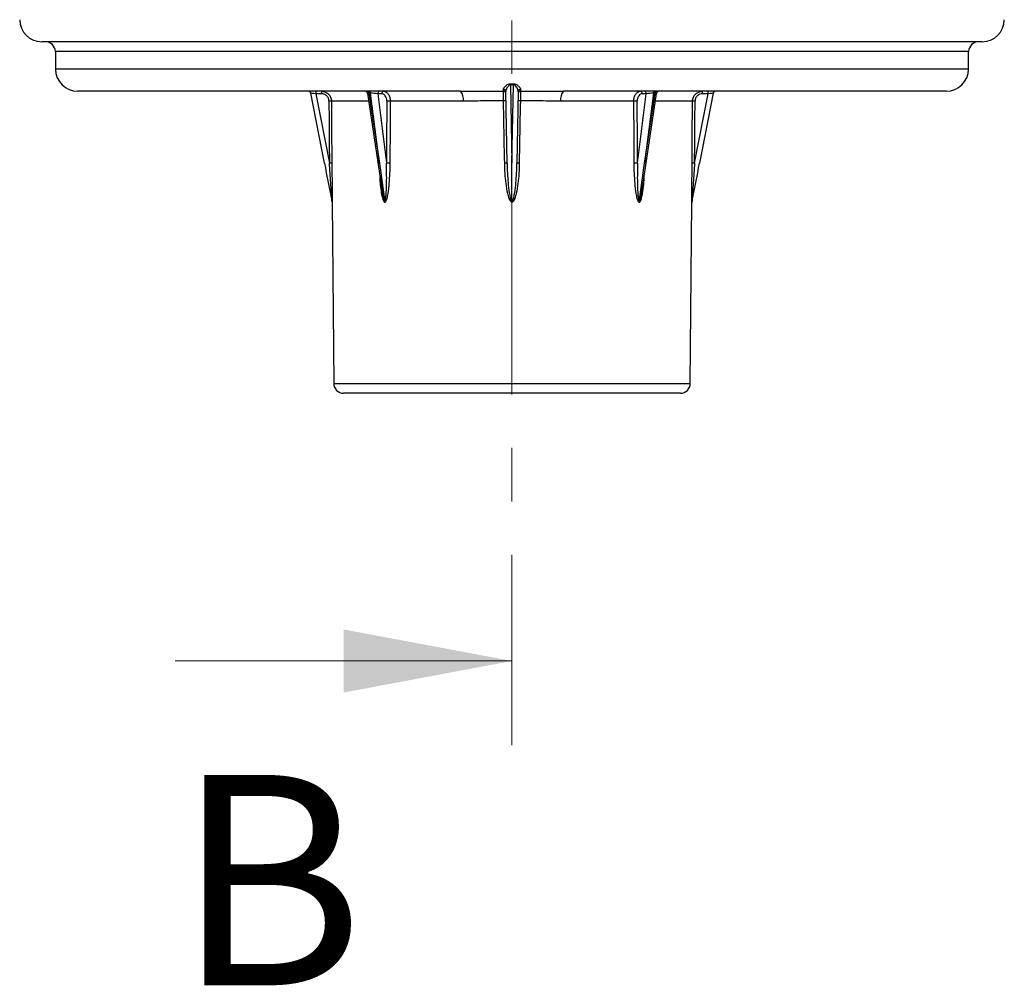
# Paper-space layout 'SACOPA' of a CAD drawing. Units: millimetres. Extents: x 20 to 210, y 5 to 292.
# Drawn here: x 56 to 80, y 141 to 163 of the extents above; entities that cross this region are included whole.
import ezdxf

# ---------------------------------------------------------------- set-up
doc = ezdxf.new("R2010")
doc.units = ezdxf.units.MM
doc.linetypes.add('CENTER', pattern=[10.16, 6.35, -1.27, 1.27, -1.27])
doc.styles.add('SLDTEXTSTYLE0', font='TXT', dxfattribs={"width": 0.75})

psp = doc.layouts.new('SACOPA')

# ---------------------------------------------------------------- linework, layer by layer
at = {"color": 7, "linetype": 'CENTER', "lineweight": 18}
psp.add_line((67.99159551, 221.85696143), (67.99159551, 146.2142765), dxfattribs=at)
at = {"color": 7, "linetype": 'Continuous', "lineweight": 25}
for p, q in [((79.16024353, 162.93196294), (56.82294749, 162.93196294)), ((57.1406898, 162.69872213), (57.14434145, 162.28028419)), ((78.83884957, 162.28028419), (78.84250123, 162.69872213)), ((67.95916972, 161.90674472), (67.99159551, 160.04907205)), ((67.99159551, 160.04907205), (68.02402131, 161.90674472)), ((68.02402131, 161.90674472), (68.02388842, 161.93445901)), ((66.7671562, 161.75549235), (57.67373306, 161.75549235)), ((63.53406301, 160.04907205), (63.21162091, 161.70789288)), ((63.33305301, 161.75549235), (63.33305301, 161.69769544)), ((63.46505715, 161.69769544), (63.33305301, 161.69769544)), ((63.33305301, 161.69769544), (63.65331206, 160.05010546)), ((63.46505715, 161.75549235), (63.46505715, 161.69769544)), ((64.55760845, 161.7053828), (64.90522241, 159.38471099)), ((64.63211721, 161.70789288), (64.5911689, 161.70789288)), ((64.5911689, 161.70789288), (64.83964405, 160.04907205)), ((64.83964405, 160.04907205), (64.63211721, 161.70789288)), ((64.89412247, 161.69769544), (64.80078144, 161.69769544)), ((64.80078144, 161.69769544), (65.00690325, 160.05010546)), ((67.87430433, 160.05010546), (67.84469424, 161.74646632)), ((68.13849679, 161.74646632), (68.1088867, 160.05010546)), ((78.30945797, 161.75549235), (69.21603483, 161.75549235)), ((70.97628777, 160.05010546), (71.18240958, 161.69769544)), ((71.08190611, 159.41099769), (71.42558258, 161.7053828)), ((71.18240958, 161.69769544), (71.08906855, 161.69769544)), ((71.35107382, 161.70789288), (71.14354697, 160.04907205)), ((71.14354697, 160.04907205), (71.39202212, 161.70789288)), ((71.39202212, 161.70789288), (71.35107382, 161.70789288)), ((72.32987897, 160.05010546), (72.65013802, 161.69769544)), ((72.77157012, 161.70789288), (72.44912801, 160.04907205)), ((72.51813387, 161.69769544), (72.51813387, 161.75549235)), ((72.65013802, 161.69769544), (72.51813387, 161.69769544)), ((72.65013802, 161.69769544), (72.65013802, 161.75549235)), ((66.8307363, 161.52225154), (65.09798303, 161.52225154)), ((70.88520799, 161.52225154), (69.15245472, 161.52225154)), ((67.99159551, 159.12360624), (67.99159551, 160.04907205)), ((71.06258403, 159.31544105), (71.0762705, 159.41181035)), ((63.71677897, 159.10784343), (63.75426593, 154.81226258)), ((72.22892509, 154.81226258), (72.26641206, 159.10784343)), ((71.99363993, 154.57902176), (63.98955109, 154.57902176))]:
    psp.add_line(p, q, dxfattribs=at)
at = {"color": 8, "linetype": 'Continuous', "lineweight": 25}
for p, q in [((78.84250123, 162.69872213), (57.1406898, 162.69872213)), ((78.83884957, 162.28028419), (57.14434145, 162.28028419)), ((64.58503972, 161.52225154), (63.70032435, 161.52225154)), ((72.28286668, 161.52225154), (71.39815131, 161.52225154)), ((63.75426593, 154.81226258), (72.22892509, 154.81226258))]:
    psp.add_line(p, q, dxfattribs=at)
at = {"color": 7, "linetype": 'Continuous', "lineweight": 18}
psp.add_line((59.99159551, 148.2142765), (67.99159551, 148.2142765), dxfattribs=at)
at = {"color": 7, "linetype": 'Continuous', "lineweight": 25, "flags": 128}
for points in [[(67.95916972, 161.90674472), (67.95918712, 161.91055296), (67.95920445, 161.91429489), (67.95922163, 161.91795399), (67.95923857, 161.92151414), (67.95925522, 161.92495962), (67.95927148, 161.92827524), (67.9592873, 161.93144636), (67.9593026, 161.93445901)], [(63.70032435, 161.52225154), (63.70125842, 161.40462563), (63.70500386, 160.93412209), (63.71208494, 160.04959217)], [(65.09798303, 161.52225154), (65.09721087, 161.40462563), (65.0941288, 160.93412209), (65.08836313, 160.04959217)], [(67.81787555, 160.04959217), (67.81584963, 160.16721799), (67.80774581, 160.63772135), (67.79241268, 161.52792268)], [(68.19077835, 161.52792268), (68.18875228, 161.41029677), (68.18064812, 160.93979323), (68.16531547, 160.04959217)], [(70.89482789, 160.04959217), (70.89406332, 160.16721799), (70.89099842, 160.63772135), (70.88520799, 161.52225154)], [(72.27110608, 160.04959217), (72.27205073, 160.16721799), (72.27582013, 160.63772135), (72.28286668, 161.52225154)]]:
    psp.add_lwpolyline(points, dxfattribs=at)
at = {"color": 7, "linetype": 'Continuous', "lineweight": 25}
for centre, radius, start, end in [((56.82294749, 163.46137471), 0.52941176, 180.5, 270), ((79.16024353, 163.46137471), 0.52941176, 270, 359.5), ((56.90540464, 162.69666882), 0.23529412, 0.5, 90), ((79.07778639, 162.69666882), 0.23529412, 90, 179.5), ((57.67373306, 162.28490412), 0.52941176, 180.5, 270), ((78.30945797, 162.28490412), 0.52941176, 270, 359.5), ((63.15387813, 161.69666882), 0.05882353, 11, 90), ((64.49943393, 161.69666882), 0.05882353, 7.30691669, 90), ((64.54255618, 161.70750505), 0.04861427, 0.457093627, 80.78817315), ((64.58350449, 161.70750505), 0.04861427, 0.457093627, 80.78817315), ((64.8525249, 161.70432406), 0.05216631, 101.225508704, 187.300149755), ((64.94586592, 161.70432406), 0.05216631, 101.225508704, 187.300149755), ((66.56773155, 161.57584415), 0.26840951, 348.482494681, 42.013555392), ((67.78839146, 161.74301513), 0.05640845, 3.507670196, 92.087388752), ((67.78688633, 161.70083311), 0.0585959, 1.208971949, 90.088465206), ((68.19630469, 161.70083311), 0.0585959, 89.911534794, 178.791028051), ((68.19479956, 161.74301513), 0.05640845, 87.912611248, 176.492329804), ((69.41545947, 161.57584415), 0.26840951, 137.986444608, 191.517505319), ((71.0373251, 161.70432406), 0.05216631, 352.699850245, 78.774491296), ((71.13066613, 161.70432406), 0.05216631, 352.699850245, 78.774491296), ((71.39968654, 161.70750505), 0.04861427, 99.21182685, 179.542906373), ((71.44063484, 161.70750505), 0.04861427, 99.21182685, 179.542906373), ((71.48375709, 161.69666882), 0.05882353, 90, 172.430290596), ((72.82931289, 161.69666882), 0.05882353, 90, 169), ((63.66277151, 160.58681899), 0.93618602, 87.701101397, 91.297899311), ((65.04003673, 158.77879036), 2.74407307, 88.790001091, 90.485724386), ((67.83638313, 159.78784249), 1.74063564, 89.601151676, 91.447511108), ((68.1468079, 159.78784249), 1.74063565, 88.552488892, 90.398848324), ((70.94315429, 158.77879036), 2.74407307, 89.514275614, 91.209998909), ((72.32041952, 160.58681899), 0.93618602, 88.702100689, 92.298898603), ((63.67462924, 159.12589423), 0.92445704, 87.677943976, 91.321308705), ((65.03043267, 157.32008234), 2.73012451, 88.784150696, 90.493806423), ((67.8618534, 158.31687377), 1.73327641, 89.588414257, 91.453902859), ((68.12133763, 158.31687377), 1.73327641, 88.546097141, 90.411585743), ((70.95275835, 157.32008234), 2.73012451, 89.506193577, 91.215849304), ((72.30856178, 159.12589423), 0.92445704, 88.678691295, 92.322056024), ((63.98955109, 154.81431588), 0.23529412, 180.5, 270), ((71.99363993, 154.81431588), 0.23529412, 270, 359.5)]:
    psp.add_arc(centre, radius, start, end, dxfattribs=at)
for centre, major_axis, ratio, start_param, end_param in [((63.33365167, 161.69666882), (0.12203088, -0.01122631), 0.0078947236, 1.5764284289, 3.1438946734), ((64.71799038, 161.69666882), (0.11948135, -0.00741646), 0.0709950584, 0.8096808959, 2.3771471404), ((71.26520064, 161.69666882), (0.11948135, 0.00741646), 0.0709950584, 0.7644455132, 2.3319117577), ((72.64953936, 161.69666882), (0.12203088, 0.01122631), 0.0078947236, 6.2808832874, 7.8483495318), ((67.99159551, 312.40747422), (0, 324.91766656), 0.0151169134, 2.0537288133, 2.0588534022), ((69.95501817, 312.40747422), (4.01078526, 324.91766373), 0.0106876436, 2.0538607417, 2.0589853305), ((66.02817286, 312.40747422), (-4.01078526, 324.91766373), 0.0106876436, 4.2241999766, 4.2293245655), ((67.99159551, 312.40747422), (0, 324.91766656), 0.0151169134, 4.224331905, 4.2294564938), ((63.64954856, 160.07152017), (-1.31031471, 6.7409848), 0.0171318516, 1.5707963268, 1.7085525646), ((64.92130467, 160.07152017), (-0.92639771, 6.74101249), 0.0123386289, 1.5724307489, 1.7101869867), ((71.06188635, 160.07152017), (0.92639771, 6.74101249), 0.0123386289, 4.5729983205, 4.7107545583), ((72.33364246, 160.07152017), (1.31031471, 6.7409848), 0.0171318516, 4.5746327426, 4.7123889804)]:
    psp.add_ellipse(centre, major_axis=major_axis, ratio=ratio, start_param=start_param, end_param=end_param, dxfattribs=at)
at = {"color": 8, "linetype": 'Continuous', "lineweight": 25}
for centre, major_axis, start_param, end_param in [((64.67787328, 161.69666882), (0.12026849, -0.00880733), 2.3801998336, 3.1542199665), ((71.30531774, 161.69666882), (0.12026849, 0.00880733), 6.2707623846, 7.0445781272)]:
    psp.add_ellipse(centre, major_axis=major_axis, ratio=0.0584336843, start_param=start_param, end_param=end_param, dxfattribs=at)
at = {"color": 7, "linetype": 'Continuous', "lineweight": 25}
for points, knots in [([(67.78633686, 161.79938615), (67.78618361, 161.80996987), (67.79079385, 161.82194905), (67.8072032, 161.84831265), (67.81866757, 161.86214114), (67.84779501, 161.8898481), (67.86518859, 161.90360465), (67.89681998, 161.92053932), (67.90822941, 161.92546749), (67.93289279, 161.93251381), (67.94598221, 161.93451168), (67.9593026, 161.93445901)], [0, 0, 0, 0, 0.25, 0.25, 0.5, 0.5, 0.75, 0.75, 0.875, 0.875, 1, 1, 1, 1]), ([(67.95916972, 161.90674472), (67.94788674, 161.9069136), (67.93710606, 161.90314289), (67.91892177, 161.89239387), (67.91131917, 161.88566133), (67.89085734, 161.86425709), (67.88052547, 161.84861939), (67.86332641, 161.81776512), (67.85662897, 161.80245859), (67.84717316, 161.77306297), (67.84447156, 161.75922342), (67.84469424, 161.74646632)], [0, 0, 0, 0, 0.125, 0.125, 0.25, 0.25, 0.5, 0.5, 0.75, 0.75, 1, 1, 1, 1]), ([(68.02388842, 161.93445901), (68.03724007, 161.93451181), (68.05033658, 161.93250576), (68.07498706, 161.92545731), (68.08641063, 161.92052209), (68.10752352, 161.90921083), (68.11704947, 161.90294235), (68.13464374, 161.88979637), (68.14274048, 161.88286357), (68.1644724, 161.86218619), (68.17594564, 161.84836987), (68.19238613, 161.82197731), (68.19700761, 161.80998339), (68.19685417, 161.79938615)], [0, 0, 0, 0, 0.125, 0.125, 0.25, 0.25, 0.375, 0.375, 0.5, 0.5, 0.75, 0.75, 1, 1, 1, 1]), ([(68.13849679, 161.74646632), (68.13871956, 161.75922905), (68.13601569, 161.7730735), (68.12655499, 161.8024768), (68.11985484, 161.81777818), (68.10270863, 161.84854659), (68.09231045, 161.8642686), (68.07195555, 161.88558014), (68.064239, 161.89240174), (68.04622977, 161.90306725), (68.03534805, 161.90691425), (68.02402131, 161.90674472)], [0, 0, 0, 0, 0.25, 0.25, 0.5, 0.5, 0.75, 0.75, 0.875, 0.875, 1, 1, 1, 1]), ([(63.46505715, 161.75549235), (63.48050831, 161.75549235), (63.49570284, 161.75398671), (63.52559954, 161.7480867), (63.54045393, 161.74362259), (63.56881474, 161.73195489), (63.58227041, 161.72481404), (63.60774749, 161.70794565), (63.61982916, 161.69811961), (63.64151486, 161.67664147), (63.65125596, 161.66492248), (63.6684896, 161.63948457), (63.6758573, 161.62589586), (63.69364602, 161.58380503), (63.70007305, 161.55315267), (63.70032435, 161.52225154)], [0, 0, 0, 0, 0.125, 0.125, 0.25, 0.25, 0.375, 0.375, 0.5, 0.5, 0.625, 0.625, 0.75, 0.75, 1, 1, 1, 1]), ([(63.64156626, 161.52276482), (63.64138254, 161.54594288), (63.63656323, 161.56893585), (63.6187686, 161.61103187), (63.60558415, 161.63051565), (63.58117547, 161.65467764), (63.57210974, 161.66204639), (63.55299364, 161.67469527), (63.54289779, 161.68004947), (63.52161943, 161.68879738), (63.51047534, 161.69214396), (63.48804667, 161.69656687), (63.47664798, 161.69769544), (63.46505715, 161.69769544)], [0, 0, 0, 0, 0.25, 0.25, 0.5, 0.5, 0.625, 0.625, 0.75, 0.75, 0.875, 0.875, 1, 1, 1, 1]), ([(65.01677416, 161.52276482), (65.01693032, 161.54594288), (65.01380635, 161.56893585), (65.00174322, 161.61103187), (64.99266089, 161.63051565), (64.97569957, 161.65467764), (64.96938008, 161.66204639), (64.95601907, 161.67469527), (64.94894632, 161.68004947), (64.93400821, 161.68879738), (64.92616946, 161.69214396), (64.91036459, 161.69656687), (64.90231842, 161.69769544), (64.89412247, 161.69769544)], [0, 0, 0, 0, 0.25, 0.25, 0.5, 0.5, 0.625, 0.625, 0.75, 0.75, 0.875, 0.875, 1, 1, 1, 1]), ([(64.93571065, 161.75549235), (64.94651284, 161.75549235), (64.95712073, 161.75398671), (64.97796398, 161.7480867), (64.98830508, 161.74362259), (65.00801852, 161.73195489), (65.01735599, 161.72481404), (65.03500388, 161.70794565), (65.0433555, 161.69811961), (65.05831021, 161.67664147), (65.06500847, 161.66492248), (65.07681548, 161.63948457), (65.0818382, 161.62589586), (65.09388024, 161.58380503), (65.09808983, 161.55315267), (65.09798303, 161.52225154)], [0, 0, 0, 0, 0.125, 0.125, 0.25, 0.25, 0.375, 0.375, 0.5, 0.5, 0.625, 0.625, 0.75, 0.75, 1, 1, 1, 1]), ([(66.7671562, 161.75549235), (66.93486361, 161.75549235), (67.1037042, 161.75641308), (67.35864745, 161.75774706), (67.44390939, 161.75819223), (67.6149977, 161.75893935), (67.70097806, 161.75924148), (67.78679586, 161.75942894)], [0, 0, 0, 0, 0.5, 0.5, 0.75, 0.75, 1, 1, 1, 1]), ([(67.79241268, 161.52792268), (67.79201793, 161.5564156), (67.79157132, 161.58420246), (67.79083963, 161.62392813), (67.79059099, 161.6365364), (67.7900849, 161.66052344), (67.78982493, 161.672003), (67.78930944, 161.69311757), (67.78905531, 161.70271497), (67.78855479, 161.7200242), (67.78830604, 161.72779404), (67.78759716, 161.7474298), (67.78716519, 161.75596039), (67.78679586, 161.75942894)], [0, 0, 0, 0, 0.25, 0.25, 0.375, 0.375, 0.5, 0.5, 0.625, 0.625, 0.75, 0.75, 1, 1, 1, 1]), ([(68.19639517, 161.75942894), (68.19602583, 161.7559603), (68.19559781, 161.74753273), (68.19488493, 161.72779588), (68.19464091, 161.72017499), (68.19414108, 161.70291134), (68.19388275, 161.69316303), (68.19336718, 161.67204996), (68.1931115, 161.66076705), (68.19260483, 161.63677472), (68.19235139, 161.62392511), (68.19162362, 161.58442127), (68.19117311, 161.55641639), (68.19077835, 161.52792268)], [0, 0, 0, 0, 0.25, 0.25, 0.375, 0.375, 0.5, 0.5, 0.625, 0.625, 0.75, 0.75, 1, 1, 1, 1]), ([(68.19639517, 161.75942894), (68.36774044, 161.75905466), (68.53838401, 161.75819791), (68.8782695, 161.75641942), (69.0475115, 161.75549235), (69.21603483, 161.75549235)], [0, 0, 0, 0, 0.5, 0.5, 1, 1, 1, 1]), ([(70.88520799, 161.52225154), (70.8851546, 161.5377018), (70.88615554, 161.55288293), (70.89018013, 161.58272886), (70.89325235, 161.59754584), (70.90131567, 161.62580174), (70.90626392, 161.63919426), (70.91797497, 161.66452373), (70.92480458, 161.67651636), (70.94721873, 161.70875444), (70.96531995, 161.72609404), (71.00447035, 161.74932453), (71.02587635, 161.75549235), (71.04748037, 161.75549235)], [0, 0, 0, 0, 0.125, 0.125, 0.25, 0.25, 0.375, 0.375, 0.5, 0.5, 0.75, 0.75, 1, 1, 1, 1]), ([(71.08906855, 161.69769544), (71.07267688, 161.69769544), (71.05644528, 161.69307236), (71.02677892, 161.67565528), (71.01307385, 161.66265331), (70.99612635, 161.63847588), (70.990967, 161.62948116), (70.98213112, 161.61048265), (70.97840402, 161.60043727), (70.9723461, 161.57924268), (70.97004772, 161.56812813), (70.96706236, 161.54574077), (70.96633878, 161.53435362), (70.96641687, 161.52276482)], [0, 0, 0, 0, 0.25, 0.25, 0.5, 0.5, 0.625, 0.625, 0.75, 0.75, 0.875, 0.875, 1, 1, 1, 1]), ([(72.28286668, 161.52225154), (72.28299232, 161.5377018), (72.28462371, 161.55288293), (72.29077533, 161.58272886), (72.29536708, 161.59754584), (72.30727931, 161.62580174), (72.31453784, 161.63919426), (72.33163272, 161.66452373), (72.34156541, 161.67651636), (72.37406861, 161.70875444), (72.40020146, 161.72609404), (72.45652613, 161.74932453), (72.48723207, 161.75549235), (72.51813387, 161.75549235)], [0, 0, 0, 0, 0.125, 0.125, 0.25, 0.25, 0.375, 0.375, 0.5, 0.5, 0.75, 0.75, 1, 1, 1, 1]), ([(72.51813387, 161.69769544), (72.49495254, 161.69769544), (72.4719169, 161.69307236), (72.42965832, 161.67565528), (72.41004947, 161.66265331), (72.38566006, 161.63847588), (72.37820664, 161.62948116), (72.36537919, 161.61048265), (72.35993294, 161.60043727), (72.3509958, 161.57924268), (72.34755139, 161.56812813), (72.34293868, 161.54574077), (72.34171663, 161.53435362), (72.34162477, 161.52276482)], [0, 0, 0, 0, 0.25, 0.25, 0.5, 0.5, 0.625, 0.625, 0.75, 0.75, 0.875, 0.875, 1, 1, 1, 1]), ([(67.79241268, 161.52792268), (67.71108586, 161.52764687), (67.62955763, 161.5272066), (67.46770329, 161.52612532), (67.38716522, 161.52548383), (67.1467087, 161.52356697), (66.98794449, 161.52225154), (66.8307363, 161.52225154)], [0, 0, 0, 0, 0.25, 0.25, 0.5, 0.5, 1, 1, 1, 1]), ([(69.15245472, 161.52225154), (68.99413014, 161.52225154), (68.83481018, 161.52358023), (68.51424235, 161.52613586), (68.35299428, 161.52737254), (68.19077835, 161.52792268)], [0, 0, 0, 0, 0.5, 0.5, 1, 1, 1, 1]), ([(63.71509072, 159.12360624), (63.71458607, 159.13098473), (63.71400317, 159.13974962), (63.71282026, 159.15760971), (63.71221749, 159.16676483), (63.71039258, 159.19454018), (63.709153, 159.21348488), (63.70540433, 159.27079299), (63.70288712, 159.30930286), (63.69529179, 159.42518708), (63.69016913, 159.50294616), (63.67463336, 159.73687801), (63.66406953, 159.89347756), (63.65331206, 160.05010546)], [0, 0, 0, 0, 0.03125, 0.03125, 0.0625, 0.0625, 0.125, 0.125, 0.25, 0.25, 0.5, 0.5, 1, 1, 1, 1]), ([(63.71208494, 160.04959217), (63.71273635, 159.96852011), (63.71331261, 159.88755113), (63.71432252, 159.72584631), (63.71475638, 159.64498712), (63.71549131, 159.48433321), (63.71579108, 159.40448454), (63.71617074, 159.28639607), (63.7162857, 159.24712402), (63.71645574, 159.18983442), (63.71651152, 159.17113331), (63.71660167, 159.14454435), (63.71663317, 159.13583384), (63.716701, 159.1199594), (63.71673778, 159.11256346), (63.71677897, 159.10784343)], [0, 0, 0, 0, 0.25, 0.25, 0.5, 0.5, 0.75, 0.75, 0.875, 0.875, 0.9375, 0.9375, 0.96875, 0.96875, 1, 1, 1, 1]), ([(64.96764998, 159.12360624), (64.97203694, 159.13098473), (64.97493812, 159.13974962), (64.98006616, 159.15760971), (64.98214359, 159.16676483), (64.98770494, 159.19454018), (64.99050469, 159.21348488), (64.99776124, 159.27079299), (65.00098437, 159.30930286), (65.00874954, 159.42518708), (65.01122858, 159.50294616), (65.01505867, 159.73687801), (65.01257674, 159.89347756), (65.00690325, 160.05010546)], [0, 0, 0, 0, 0.03125, 0.03125, 0.0625, 0.0625, 0.125, 0.125, 0.25, 0.25, 0.5, 0.5, 1, 1, 1, 1]), ([(65.08836313, 160.04959217), (65.08783639, 159.96852011), (65.08597676, 159.88755113), (65.07926464, 159.72584631), (65.07442877, 159.64498712), (65.06064908, 159.48433321), (65.05192241, 159.40448454), (65.03248464, 159.28639607), (65.02498272, 159.24712402), (65.00988199, 159.18983442), (65.00426615, 159.17113331), (64.99369547, 159.14454435), (64.98976696, 159.13583384), (64.98061552, 159.1199594), (64.97536216, 159.11256346), (64.96884374, 159.10784343)], [0, 0, 0, 0, 0.25, 0.25, 0.5, 0.5, 0.75, 0.75, 0.875, 0.875, 0.9375, 0.9375, 0.96875, 0.96875, 1, 1, 1, 1]), ([(67.99159551, 159.10784343), (67.98242016, 159.1125205), (67.97499637, 159.11984048), (67.96208194, 159.13552819), (67.95651224, 159.14415877), (67.9414275, 159.17071604), (67.9333601, 159.1895454), (67.91192186, 159.24647538), (67.90121216, 159.28552972), (67.87319728, 159.4039571), (67.86050626, 159.48412126), (67.84026362, 159.64487159), (67.83299037, 159.72571568), (67.82247974, 159.88750125), (67.81927223, 159.96849994), (67.81787555, 160.04959217)], [0, 0, 0, 0, 0.03125, 0.03125, 0.0625, 0.0625, 0.125, 0.125, 0.25, 0.25, 0.5, 0.5, 0.75, 0.75, 1, 1, 1, 1]), ([(67.87430433, 160.05010546), (67.87703846, 159.89346705), (67.88409257, 159.73685487), (67.905051, 159.50288248), (67.91368707, 159.42503155), (67.93231468, 159.30893327), (67.93940688, 159.27042293), (67.95336869, 159.213371), (67.95857162, 159.1944126), (67.96828542, 159.16660421), (67.97183851, 159.15743883), (67.98025214, 159.13965871), (67.98493742, 159.130929), (67.99159551, 159.12360624)], [0, 0, 0, 0, 0.5, 0.5, 0.75, 0.75, 0.875, 0.875, 0.9375, 0.9375, 0.96875, 0.96875, 1, 1, 1, 1]), ([(67.99159551, 159.12360624), (67.99830428, 159.13098473), (68.00299005, 159.13974962), (68.01142511, 159.15760971), (68.01496581, 159.16676483), (68.02465565, 159.19454018), (68.02985468, 159.21348488), (68.04386567, 159.27079299), (68.05094106, 159.30930286), (68.06951801, 159.42518708), (68.07814655, 159.50294616), (68.09909889, 159.73687801), (68.10615275, 159.89347756), (68.1088867, 160.05010546)], [0, 0, 0, 0, 0.03125, 0.03125, 0.0625, 0.0625, 0.125, 0.125, 0.25, 0.25, 0.5, 0.5, 1, 1, 1, 1]), ([(68.16531547, 160.04959217), (68.16391914, 159.96852011), (68.16071297, 159.88755113), (68.15021069, 159.72584631), (68.14293788, 159.64498712), (68.12271552, 159.48433321), (68.11007438, 159.40448454), (68.08220556, 159.28639607), (68.07148128, 159.24712402), (68.04995558, 159.18983442), (68.0419578, 159.17113331), (68.02691846, 159.14454435), (68.02133121, 159.13583384), (68.00832127, 159.1199594), (68.00085514, 159.11256346), (67.99159551, 159.10784343)], [0, 0, 0, 0, 0.25, 0.25, 0.5, 0.5, 0.75, 0.75, 0.875, 0.875, 0.9375, 0.9375, 0.96875, 0.96875, 1, 1, 1, 1]), ([(71.01434728, 159.10784343), (71.00788818, 159.1125205), (71.0026646, 159.11984048), (70.99358028, 159.13552819), (70.98966405, 159.14415877), (70.97906134, 159.17071604), (70.97339656, 159.1895454), (70.95835695, 159.24647538), (70.9508648, 159.28552972), (70.93132425, 159.4039571), (70.92256307, 159.48412126), (70.90876922, 159.64487159), (70.90393294, 159.72571568), (70.8972152, 159.88750125), (70.89535477, 159.96849994), (70.89482789, 160.04959217)], [0, 0, 0, 0, 0.03125, 0.03125, 0.0625, 0.0625, 0.125, 0.125, 0.25, 0.25, 0.5, 0.5, 0.75, 0.75, 1, 1, 1, 1]), ([(70.97628777, 160.05010546), (70.9706139, 159.89346705), (70.96813155, 159.73685487), (70.97196408, 159.50288248), (70.97444417, 159.42503155), (70.98223531, 159.30893327), (70.98547032, 159.27042293), (70.99270394, 159.213371), (70.99550581, 159.1944126), (71.00108254, 159.16660421), (71.00316822, 159.15743883), (71.0082848, 159.13965871), (71.01118721, 159.130929), (71.01554105, 159.12360624)], [0, 0, 0, 0, 0.5, 0.5, 0.75, 0.75, 0.875, 0.875, 0.9375, 0.9375, 0.96875, 0.96875, 1, 1, 1, 1]), ([(72.26641206, 159.10784343), (72.26645287, 159.1125205), (72.2664894, 159.11984048), (72.26655666, 159.13552819), (72.26658798, 159.14415877), (72.26667821, 159.17071604), (72.26673441, 159.1895454), (72.26690343, 159.24647538), (72.26701763, 159.28552972), (72.267398, 159.4039571), (72.26769884, 159.48412126), (72.26843403, 159.64487159), (72.26886774, 159.72571568), (72.26987805, 159.88750125), (72.27045451, 159.96849994), (72.27110608, 160.04959217)], [0, 0, 0, 0, 0.03125, 0.03125, 0.0625, 0.0625, 0.125, 0.125, 0.25, 0.25, 0.5, 0.5, 0.75, 0.75, 1, 1, 1, 1]), ([(72.32987897, 160.05010546), (72.31912078, 159.89346705), (72.30855609, 159.73685487), (72.29301768, 159.50288248), (72.28788898, 159.42503155), (72.28027971, 159.30893327), (72.2777625, 159.27042293), (72.27403057, 159.213371), (72.27279009, 159.1944126), (72.27096297, 159.16660421), (72.27035949, 159.15743883), (72.26918179, 159.13965871), (72.26860115, 159.130929), (72.2681003, 159.12360624)], [0, 0, 0, 0, 0.5, 0.5, 0.75, 0.75, 0.875, 0.875, 0.9375, 0.9375, 0.96875, 0.96875, 1, 1, 1, 1])]:
    psp.add_open_spline(points, degree=3, knots=knots, dxfattribs=at)
for points in [[(68.02402131, 161.90674472), (68.00240433, 161.90665013), (67.9807867, 161.90665013), (67.95916972, 161.90674472)], [(67.9593026, 161.93445901), (67.98083104, 161.93437387), (68.00235999, 161.93437387), (68.02388842, 161.93445901)], [(67.78679586, 161.75942894), (67.78678573, 161.76563677), (67.7866313, 161.779051), (67.78633686, 161.79938615)], [(68.19685417, 161.79938615), (68.19655973, 161.77905099), (68.1964053, 161.76563678), (68.19639517, 161.75942894)], [(63.71509072, 159.12360624), (63.71611513, 159.11840216), (63.71673284, 159.11312848), (63.71677897, 159.10784343)], [(64.96764998, 159.12360624), (64.96837434, 159.11840216), (64.96881113, 159.11312848), (64.96884374, 159.10784343)], [(67.99159551, 159.12360624), (67.99159551, 159.11840216), (67.99159551, 159.11312848), (67.99159551, 159.10784343)], [(71.01554105, 159.12360624), (71.01481669, 159.11840216), (71.01437989, 159.11312848), (71.01434728, 159.10784343)], [(72.2681003, 159.12360624), (72.2670759, 159.11840216), (72.26645818, 159.11312848), (72.26641206, 159.10784343)]]:
    psp.add_open_spline(points, degree=3, dxfattribs=at)
at = {"color": 8, "linetype": 'Continuous', "lineweight": 25}
for points, knots in [([(64.96884374, 159.10784343), (64.96587797, 159.11050596), (64.95678781, 159.11866665), (64.94381065, 159.14294511), (64.91624107, 159.21713882), (64.88264767, 159.40473249), (64.86196575, 159.58278351), (64.85702627, 159.70392304), (64.85688366, 159.70742063)], [0, 0, 0, 0, 0.0234774479, 0.0719587716, 0.1416382648, 0.4223708966, 0.9833224829, 1, 1, 1, 1]), ([(71.12453707, 159.69560209), (71.1238965, 159.67994473), (71.12029884, 159.59200683), (71.10240476, 159.4325502), (71.07651305, 159.25873907), (71.04522002, 159.15188789), (71.02450249, 159.1164294), (71.016463, 159.10963222), (71.01434728, 159.10784343)], [0, 0, 0, 0, 0.0760956224, 0.4273829238, 0.781836026, 0.9361082822, 0.9831858331, 1, 1, 1, 1]), ([(64.90614087, 159.38482666), (64.9072783, 159.37510576), (64.91505594, 159.30863462), (64.93052262, 159.22914028), (64.9527911, 159.15422197), (64.96174031, 159.13263104), (64.96691581, 159.1247274), (64.96764998, 159.12360624)], [0, 0, 0, 0, 0.1075857128, 0.7356666469, 0.8854993502, 0.9837577049, 1, 1, 1, 1]), ([(71.01554105, 159.12360624), (71.0156753, 159.12380241), (71.02007193, 159.13022708), (71.03517449, 159.1642532), (71.05228468, 159.22873861), (71.05920379, 159.28698533), (71.06258403, 159.31544105)], [0, 0, 0, 0, 0.00392812026, 0.12864457601, 0.5743100461, 1, 1, 1, 1])]:
    psp.add_open_spline(points, degree=3, knots=knots, dxfattribs=at)
at = {"color": 7, "linetype": 'Continuous', "lineweight": 18}
psp.add_solid([(67.99159551, 148.2142765), (63.99159551, 148.9642765), (63.99159551, 147.4642765)], dxfattribs=at)

# ---------------------------------------------------------------- texts
at = {"color": 7, "linetype": 'Continuous', "insert": (59.99159551, 145.50584238), "char_height": 5, "attachment_point": 1, "style": 'SLDTEXTSTYLE0'}
psp.add_mtext('B', dxfattribs=at)

doc.saveas('drawing.dxf')
